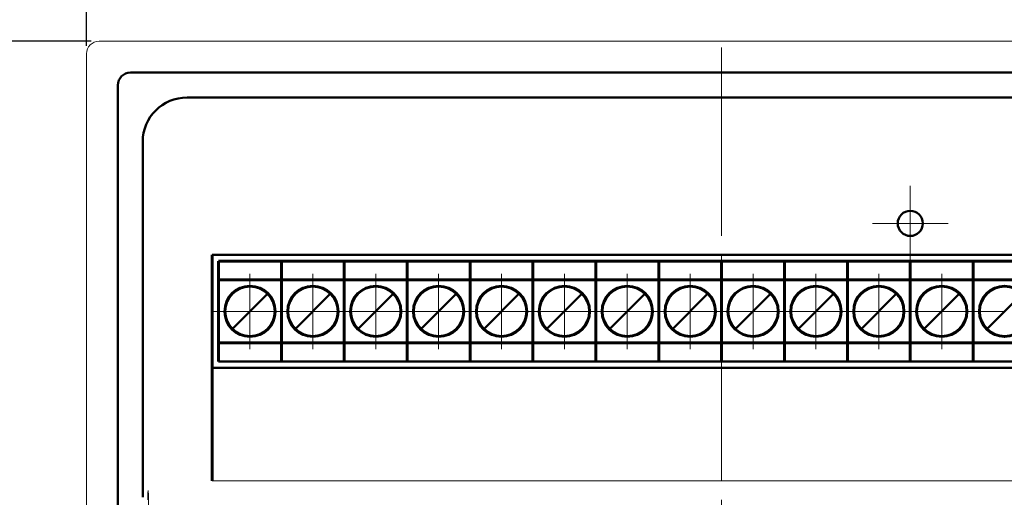
# Model space of a CAD drawing. Units: millimetres. Extents: x 0 to 420, y 0 to 297.
# Drawn here: x 301 to 379, y 193 to 231 of the extents above; entities that cross this region are included whole.
import ezdxf
from ezdxf.lldxf.tags import DXFTag

# ---------------------------------------------------------------- set-up
doc = ezdxf.new("R2010")
doc.units = ezdxf.units.MM
doc.linetypes.add('K5LT_AXLED', pattern=[19.5, 15, -1.5, 1.5, -1.5])
doc.linetypes.add('K5LT_BASIC', pattern=[0])
doc.layers.get('0').update_dxf_attribs({"color": 255})
for name, color, linetype in [('0 VIEW1', 7, 'Continuous'), ('0 VIEW4', 7, 'Continuous'), ('work', 251, 'Continuous')]:
    doc.layers.add(name, color=color, linetype=linetype)
doc.layers.add('main', color=5, linetype='Continuous', lineweight=50)
doc.styles.get("Standard").update_dxf_attribs({"font": 'win_eskd.shx', "width": 0.8, "oblique": 15})
tags = doc.linetypes.add('New Line6', pattern=[0.5, 0.2, -0.3]).pattern_tags.tags
tags[6:7] = [DXFTag(74, 4), DXFTag(75, 0), DXFTag(340, '0'), DXFTag(46, 1.0), DXFTag(50, 0.0), DXFTag(44, 0.0), DXFTag(45, 0.0)]
tags[4:5] = [DXFTag(74, 4), DXFTag(75, 0), DXFTag(340, '0'), DXFTag(46, 1.0), DXFTag(50, 0.0), DXFTag(44, 0.0), DXFTag(45, 0.0)]
doc.dimstyles.new('ISO-25', dxfattribs={"dimtxt": 3.5, "dimasz": 3.5, "dimexe": 1.25, "dimexo": 0.625, "dimtad": 1, "dimtxsty": 'Standard', "dimcen": 2.5, "dimadec": 0, "dimazin": 0, "dimtfac": 1, "dimtmove": 0, "dimatfit": 3, "dimfxl": 1, "dimarcsym": 0})

# ---------------------------------------------------------------- blocks, each defined once
blk = doc.blocks.new('*D8')
at = {"layer": 'Defpoints', "color": 0, "transparency": 16777216}
for p in [(407.057, 237.099), (306.057, 228.424), (407.057, 228.424)]:
    blk.add_point(p, dxfattribs=at)
at = {"layer": 'work', "color": 0, "lineweight": -2, "transparency": 16777216}
for p, q in [((306.057, 229.049), (306.057, 238.349)), ((407.057, 229.049), (407.057, 238.349)), ((309.557, 237.099), (403.557, 237.099))]:
    blk.add_line(p, q, dxfattribs=at)
at = {"layer": 'work', "color": 0, "transparency": 16777216}
for points in [[(309.557, 237.683), (309.557, 236.516), (306.057, 237.099)], [(403.557, 237.683), (403.557, 236.516), (407.057, 237.099)]]:
    blk.add_solid(points, dxfattribs=at)
at = {"layer": 'work', "color": 0, "transparency": 16777216, "insert": (356.557, 239.474), "char_height": 3.5, "attachment_point": 5}
blk.add_mtext('101', dxfattribs=at)
blk = doc.blocks.new('*D9')
at = {"layer": 'Defpoints', "color": 0, "transparency": 16777216}
for p in [(307.057, 229.424), (298.232, 128.424), (307.057, 128.424)]:
    blk.add_point(p, dxfattribs=at)
at = {"layer": 'work', "color": 0, "lineweight": -2, "transparency": 16777216}
for p, q in [((306.432, 229.424), (296.982, 229.424)), ((298.232, 225.924), (298.232, 131.924)), ((306.432, 128.424), (296.982, 128.424))]:
    blk.add_line(p, q, dxfattribs=at)
at = {"layer": 'work', "color": 0, "transparency": 16777216}
for points in [[(297.649, 225.924), (298.815, 225.924), (298.232, 229.424)], [(297.649, 131.924), (298.815, 131.924), (298.232, 128.424)]]:
    blk.add_solid(points, dxfattribs=at)
at = {"layer": 'work', "color": 0, "transparency": 16777216, "insert": (295.857, 178.924), "char_height": 3.5, "attachment_point": 5, "rotation": 90}
blk.add_mtext('101', dxfattribs=at)

msp = doc.modelspace()

# ---------------------------------------------------------------- linework, layer by layer
at = {"color": 7, "linetype": 'New Line6', "lineweight": 15, "ltscale": 5}
for p, q in [((406.057, 229.424), (307.057, 229.424)), ((306.057, 228.424), (306.057, 185.208))]:
    msp.add_line(p, q, dxfattribs=at)
at = {"color": 7, "linetype": 'Continuous', "lineweight": 15}
msp.add_arc((307.057, 228.424), 1, 90, 180, dxfattribs=at)
at = {"color": 7, "linetype": 'New Line6', "lineweight": 15, "ltscale": 5, "extrusion": (0, 0, -1)}
msp.add_ellipse((310.959, 190.424), major_axis=(0, 3.25), ratio=0.017455, start_param=5.590007, end_param=10.117919, dxfattribs=at)
at = {"layer": '0 VIEW1', "color": 5, "linetype": 'K5LT_BASIC', "lineweight": 60}
for p, q in [((316.057, 194.441), (316.057, 212.424)), ((316.557, 211.924), (316.557, 210.424)), ((316.557, 211.924), (321.557, 211.924)), ((321.557, 211.924), (326.557, 211.924)), ((321.557, 211.924), (321.557, 210.424)), ((321.557, 211.924), (321.557, 210.424)), ((326.557, 211.924), (331.557, 211.924)), ((326.557, 211.924), (326.557, 210.424)), ((326.557, 211.924), (326.557, 210.424)), ((331.557, 211.924), (336.557, 211.924)), ((331.557, 211.924), (331.557, 210.424)), ((331.557, 211.924), (331.557, 210.424)), ((336.557, 211.924), (341.557, 211.924)), ((336.557, 211.924), (336.557, 210.424)), ((336.557, 211.924), (336.557, 210.424)), ((341.557, 211.924), (346.557, 211.924)), ((341.557, 211.924), (341.557, 210.424)), ((341.557, 211.924), (341.557, 210.424)), ((346.557, 211.924), (351.557, 211.924)), ((346.557, 211.924), (346.557, 210.424)), ((346.557, 211.924), (346.557, 210.424)), ((351.557, 211.924), (351.557, 210.424)), ((351.557, 211.924), (351.557, 210.424)), ((351.557, 211.924), (356.557, 211.924)), ((356.557, 211.924), (361.557, 211.924)), ((356.557, 211.924), (356.557, 210.424)), ((356.557, 211.924), (356.557, 210.424)), ((361.557, 211.924), (366.557, 211.924)), ((361.557, 211.924), (361.557, 210.424)), ((361.557, 211.924), (361.557, 210.424)), ((366.557, 211.924), (371.557, 211.924)), ((366.557, 211.924), (366.557, 210.424)), ((366.557, 211.924), (366.557, 210.424)), ((371.557, 211.924), (376.557, 211.924)), ((371.557, 211.924), (371.557, 210.424)), ((371.557, 211.924), (371.557, 210.424)), ((376.557, 211.924), (381.557, 211.924)), ((376.557, 211.924), (376.557, 210.424)), ((376.557, 211.924), (376.557, 210.424)), ((316.557, 210.424), (316.557, 205.424)), ((316.557, 206.424), (316.557, 210.424)), ((316.557, 210.424), (321.557, 210.424)), ((321.557, 210.424), (321.557, 205.424)), ((321.557, 210.424), (321.557, 205.424)), ((321.557, 210.424), (326.557, 210.424)), ((326.557, 210.424), (326.557, 205.424)), ((326.557, 210.424), (326.557, 205.424)), ((326.557, 210.424), (331.557, 210.424)), ((331.557, 210.424), (331.557, 205.424)), ((331.557, 210.424), (331.557, 205.424)), ((331.557, 210.424), (336.557, 210.424)), ((336.557, 210.424), (341.557, 210.424)), ((336.557, 210.424), (336.557, 205.424)), ((336.557, 210.424), (336.557, 205.424)), ((341.557, 210.424), (341.557, 205.424)), ((341.557, 210.424), (341.557, 205.424)), ((341.557, 210.424), (346.557, 210.424)), ((346.557, 210.424), (346.557, 205.424)), ((346.557, 210.424), (346.557, 205.424)), ((346.557, 210.424), (351.557, 210.424)), ((351.557, 210.424), (351.557, 205.424)), ((351.557, 210.424), (351.557, 205.424)), ((351.557, 210.424), (356.557, 210.424)), ((356.557, 210.424), (356.557, 205.424)), ((356.557, 210.424), (356.557, 205.424)), ((356.557, 210.424), (361.557, 210.424)), ((361.557, 210.424), (366.557, 210.424)), ((361.557, 210.424), (361.557, 205.424)), ((361.557, 210.424), (361.557, 205.424)), ((366.557, 210.424), (366.557, 205.424)), ((366.557, 210.424), (366.557, 205.424)), ((366.557, 210.424), (371.557, 210.424)), ((371.557, 210.424), (371.557, 205.424)), ((371.557, 210.424), (371.557, 205.424)), ((371.557, 210.424), (376.557, 210.424)), ((376.557, 210.424), (376.557, 205.424)), ((376.557, 210.424), (376.557, 205.424)), ((376.557, 210.424), (381.557, 210.424)), ((316.557, 205.424), (316.557, 203.924)), ((316.557, 205.424), (321.557, 205.424)), ((321.557, 205.424), (326.557, 205.424)), ((321.557, 205.424), (321.557, 203.924)), ((321.557, 205.424), (321.557, 203.924)), ((326.557, 205.424), (331.557, 205.424)), ((326.557, 205.424), (326.557, 203.924)), ((326.557, 205.424), (326.557, 203.924)), ((331.557, 205.424), (336.557, 205.424)), ((331.557, 205.424), (331.557, 203.924)), ((331.557, 205.424), (331.557, 203.924)), ((336.557, 205.424), (341.557, 205.424)), ((336.557, 205.424), (336.557, 203.924)), ((336.557, 205.424), (336.557, 203.924)), ((341.557, 205.424), (346.557, 205.424)), ((341.557, 205.424), (341.557, 203.924)), ((341.557, 205.424), (341.557, 203.924)), ((346.557, 205.424), (351.557, 205.424)), ((346.557, 205.424), (346.557, 203.924)), ((346.557, 205.424), (346.557, 203.924)), ((351.557, 205.424), (351.557, 203.924)), ((351.557, 205.424), (351.557, 203.924)), ((351.557, 205.424), (356.557, 205.424)), ((356.557, 205.424), (361.557, 205.424)), ((356.557, 205.424), (356.557, 203.924)), ((356.557, 205.424), (356.557, 203.924)), ((361.557, 205.424), (366.557, 205.424)), ((361.557, 205.424), (361.557, 203.924)), ((361.557, 205.424), (361.557, 203.924)), ((366.557, 205.424), (371.557, 205.424)), ((366.557, 205.424), (366.557, 203.924)), ((366.557, 205.424), (366.557, 203.924)), ((371.557, 205.424), (376.557, 205.424)), ((371.557, 205.424), (371.557, 203.924)), ((371.557, 205.424), (371.557, 203.924)), ((376.557, 205.424), (381.557, 205.424)), ((376.557, 205.424), (376.557, 203.924)), ((376.557, 205.424), (376.557, 203.924))]:
    msp.add_line(p, q, dxfattribs=at)
for centre in [(319.057, 207.924), (324.057, 207.924), (329.057, 207.924), (334.057, 207.924), (339.057, 207.924), (344.057, 207.924), (349.057, 207.924), (354.057, 207.924), (359.057, 207.924), (364.057, 207.924), (369.057, 207.924), (374.057, 207.924), (379.057, 207.924)]:
    msp.add_circle(centre, 2, dxfattribs=at)
at = {"layer": '0 VIEW4', "color": 4, "linetype": 'K5LT_AXLED', "lineweight": 18}
for p, q in [((356.557, 228.924), (356.557, 128.924)), ((371.557, 214.924), (371.557, 217.924)), ((371.557, 214.924), (368.557, 214.924)), ((371.557, 214.924), (374.557, 214.924)), ((371.557, 214.924), (371.557, 211.924)), ((319.057, 207.924), (319.057, 210.924)), ((324.057, 207.924), (324.057, 210.924)), ((329.057, 207.924), (329.057, 210.924)), ((334.057, 207.924), (334.057, 210.924)), ((339.057, 207.924), (339.057, 210.924)), ((344.057, 207.924), (344.057, 210.924)), ((349.057, 207.924), (349.057, 210.924)), ((354.057, 207.924), (354.057, 210.924)), ((359.057, 207.924), (359.057, 210.924)), ((364.057, 207.924), (364.057, 210.924)), ((369.057, 207.924), (369.057, 210.924)), ((374.057, 207.924), (374.057, 210.924)), ((319.057, 207.924), (316.057, 207.924)), ((319.057, 207.924), (322.057, 207.924)), ((319.057, 207.924), (319.057, 204.924)), ((324.057, 207.924), (321.057, 207.924)), ((324.057, 207.924), (324.057, 204.924)), ((324.057, 207.924), (327.057, 207.924)), ((329.057, 207.924), (326.057, 207.924)), ((329.057, 207.924), (329.057, 204.924)), ((329.057, 207.924), (332.057, 207.924)), ((334.057, 207.924), (331.057, 207.924)), ((334.057, 207.924), (334.057, 204.924)), ((334.057, 207.924), (337.057, 207.924)), ((339.057, 207.924), (336.057, 207.924)), ((339.057, 207.924), (342.057, 207.924)), ((339.057, 207.924), (339.057, 204.924)), ((344.057, 207.924), (341.057, 207.924)), ((344.057, 207.924), (347.057, 207.924)), ((344.057, 207.924), (344.057, 204.924)), ((349.057, 207.924), (346.057, 207.924)), ((349.057, 207.924), (352.057, 207.924)), ((349.057, 207.924), (349.057, 204.924)), ((354.057, 207.924), (351.057, 207.924)), ((354.057, 207.924), (357.057, 207.924)), ((354.057, 207.924), (354.057, 204.924)), ((359.057, 207.924), (356.057, 207.924)), ((359.057, 207.924), (359.057, 204.924)), ((359.057, 207.924), (362.057, 207.924)), ((364.057, 207.924), (361.057, 207.924)), ((364.057, 207.924), (364.057, 204.924)), ((364.057, 207.924), (367.057, 207.924)), ((369.057, 207.924), (366.057, 207.924)), ((369.057, 207.924), (369.057, 204.924)), ((369.057, 207.924), (372.057, 207.924)), ((374.057, 207.924), (371.057, 207.924)), ((374.057, 207.924), (377.057, 207.924)), ((374.057, 207.924), (374.057, 204.924)), ((379.057, 207.924), (376.057, 207.924))]:
    msp.add_line(p, q, dxfattribs=at)
at = {"layer": 'main'}
for p, q in [((309.557, 226.924), (403.557, 226.924)), ((308.557, 225.924), (308.557, 185.424)), ((399.057, 224.95), (314.057, 224.95)), ((310.531, 193.124), (310.531, 221.424)), ((316.057, 212.424), (397.057, 212.424)), ((317.643, 206.51), (320.472, 209.338)), ((322.643, 206.51), (325.472, 209.338)), ((327.643, 206.51), (330.472, 209.338)), ((332.643, 206.51), (335.472, 209.338)), ((337.643, 206.51), (340.472, 209.338)), ((342.643, 206.51), (345.472, 209.338)), ((347.643, 206.51), (350.472, 209.338)), ((352.643, 206.51), (355.472, 209.338)), ((357.643, 206.51), (360.472, 209.338)), ((362.643, 206.51), (365.472, 209.338)), ((367.643, 206.51), (370.472, 209.338)), ((372.643, 206.51), (375.472, 209.338)), ((377.643, 206.51), (380.472, 209.338)), ((316.557, 203.924), (396.557, 203.924)), ((316.235, 203.424), (316.162, 203.424)), ((396.879, 203.424), (316.235, 203.424))]:
    msp.add_line(p, q, dxfattribs=at)
at = {"layer": 'main', "linetype": 'Continuous', "lineweight": 0}
msp.add_line((316.057, 194.441), (397.057, 194.441), dxfattribs=at)
at = {"layer": 'main'}
msp.add_circle((371.557, 214.924), 1, dxfattribs=at)
for centre, radius in [((309.557, 225.924), 1), ((314.057, 221.424), 3.526)]:
    msp.add_arc(centre, radius, 90, 180, dxfattribs=at)

# ---------------------------------------------------------------- dimensions: what is measured, and where the dimension line sits
at = {"layer": 'work', "color": 2}
dim = msp.add_linear_dim(base=(407.057, 237.099), p1=(306.057, 228.424), p2=(407.057, 228.424), dimstyle='ISO-25', dxfattribs=at)
dim.commit()
dim.dimension.update_dxf_attribs({"geometry": '*D8', "text_midpoint": (356.557, 239.474)})
dim = msp.add_linear_dim(base=(298.232, 128.424), p1=(307.057, 229.424), p2=(307.057, 128.424), angle=90, dimstyle='ISO-25', dxfattribs=at)
dim.commit()
dim.dimension.update_dxf_attribs({"geometry": '*D9', "text_midpoint": (295.857, 178.924)})

doc.saveas('drawing.dxf')
